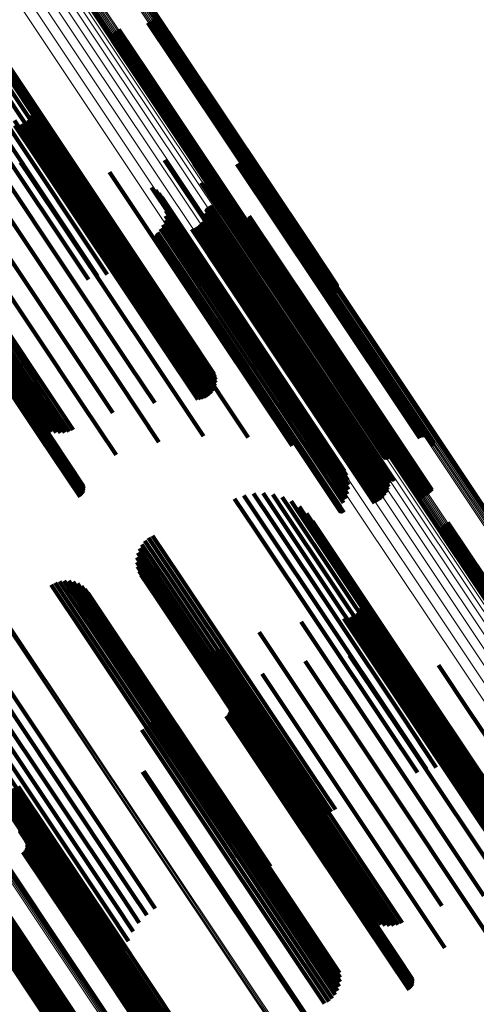
# Model space of a CAD drawing. Units: metres. Extents: x 0.079 to 0.484, y 0.181 to 0.744.
# Drawn here: x 0.257 to 0.285, y 0.497 to 0.557 of the extents above; entities that cross this region are included whole.
import ezdxf

# ---------------------------------------------------------------- set-up
doc = ezdxf.new("R2010")
doc.units = ezdxf.units.M
doc.linetypes.add('AUSGEZOGEN', pattern=[0])
doc.linetypes.add('VERDECKT2_S2', pattern=[0.036, 0.02, -0.016])
doc.layers.add('Standard', color=7, linetype='AUSGEZOGEN', lineweight=13)

msp = doc.modelspace()

# ---------------------------------------------------------------- linework, layer by layer
at = {"layer": 'Standard', "color": 253, "linetype": 'VERDECKT2_S2', "lineweight": 140, "transparency": 33554687}
for p, q in [((0.252753, 0.558351), (0.257471, 0.551289)), ((0.253323, 0.558187), (0.25786, 0.551398)), ((0.253862, 0.557937), (0.258194, 0.551454)), ((0.254355, 0.557605), (0.258466, 0.551454)), ((0.254791, 0.557202), (0.258669, 0.551398)), ((0.265447, 0.557235), (0.266953, 0.554983)), ((0.265498, 0.557307), (0.267016, 0.555035)), ((0.265536, 0.557385), (0.267072, 0.555087)), ((0.265555, 0.557728), (0.267201, 0.555265)), ((0.265562, 0.557469), (0.267119, 0.555138)), ((0.265571, 0.557643), (0.267185, 0.555227)), ((0.265573, 0.557555), (0.267157, 0.555185)), ((0.255158, 0.556735), (0.258798, 0.551288)), ((0.263312, 0.556612), (0.265086, 0.553957)), ((0.263395, 0.556639), (0.26516, 0.553998)), ((0.265155, 0.557055), (0.266665, 0.554795)), ((0.265238, 0.557082), (0.266738, 0.554836)), ((0.265316, 0.557121), (0.266812, 0.554882)), ((0.265386, 0.557173), (0.266884, 0.554931)), ((0.262977, 0.556139), (0.264667, 0.553609)), ((0.262979, 0.556051), (0.26464, 0.553566)), ((0.262988, 0.556225), (0.264705, 0.553656)), ((0.263014, 0.556309), (0.264753, 0.553706)), ((0.263052, 0.556387), (0.264809, 0.553758)), ((0.263103, 0.556458), (0.264872, 0.55381)), ((0.263164, 0.556521), (0.264941, 0.553862)), ((0.263234, 0.556573), (0.265013, 0.553911)), ((0.262995, 0.555966), (0.264624, 0.553528)), ((0.266665, 0.554795), (0.274486, 0.54309)), ((0.266738, 0.554836), (0.274559, 0.543132)), ((0.266812, 0.554882), (0.274632, 0.543178)), ((0.266884, 0.554931), (0.274704, 0.543228)), ((0.266953, 0.554983), (0.274773, 0.543279)), ((0.267016, 0.555035), (0.274837, 0.54333)), ((0.267072, 0.555087), (0.274894, 0.54338)), ((0.267119, 0.555138), (0.274943, 0.543428)), ((0.267157, 0.555185), (0.274983, 0.543473)), ((0.267185, 0.555227), (0.275012, 0.543513)), ((0.267201, 0.555265), (0.275031, 0.543547)), ((0.264667, 0.553609), (0.2725, 0.541886)), ((0.264705, 0.553656), (0.27254, 0.541931)), ((0.264753, 0.553706), (0.272589, 0.541979)), ((0.264809, 0.553758), (0.272646, 0.542029)), ((0.264872, 0.55381), (0.27271, 0.54208)), ((0.264941, 0.553862), (0.272779, 0.542131)), ((0.265013, 0.553911), (0.272851, 0.54218)), ((0.265086, 0.553957), (0.272924, 0.542227)), ((0.26516, 0.553998), (0.272997, 0.542269)), ((0.264624, 0.553528), (0.272452, 0.541812)), ((0.26464, 0.553566), (0.272471, 0.541846)), ((0.258073, 0.552346), (0.259591, 0.550074)), ((0.258133, 0.552175), (0.25958, 0.550009)), ((0.258164, 0.551997), (0.259545, 0.549931)), ((0.258166, 0.551815), (0.259485, 0.549841)), ((0.257471, 0.551289), (0.263864, 0.541722)), ((0.25786, 0.551398), (0.264435, 0.541558)), ((0.257993, 0.551306), (0.25918, 0.549529)), ((0.258078, 0.551465), (0.2593, 0.549637)), ((0.258137, 0.551637), (0.259403, 0.549742)), ((0.258194, 0.551454), (0.264974, 0.541307)), ((0.258466, 0.551454), (0.265467, 0.540976)), ((0.258669, 0.551398), (0.265902, 0.540572)), ((0.258798, 0.551288), (0.26627, 0.540105)), ((0.25608, 0.550668), (0.262097, 0.541663)), ((0.256571, 0.550919), (0.262681, 0.541775)), ((0.257038, 0.551128), (0.263274, 0.541794)), ((0.257074, 0.550811), (0.258302, 0.548974)), ((0.257255, 0.550825), (0.258447, 0.549042)), ((0.257431, 0.550869), (0.258598, 0.549122)), ((0.257597, 0.550941), (0.258751, 0.549214)), ((0.257748, 0.55104), (0.258902, 0.549314)), ((0.257882, 0.551163), (0.259046, 0.54942)), ((0.255579, 0.550381), (0.261538, 0.541462)), ((0.25958, 0.550009), (0.267397, 0.53831)), ((0.259591, 0.550074), (0.267412, 0.538369)), ((0.259046, 0.54942), (0.266845, 0.537748)), ((0.25918, 0.549529), (0.26698, 0.537855)), ((0.2593, 0.549637), (0.267103, 0.53796)), ((0.259403, 0.549742), (0.267208, 0.538061)), ((0.259485, 0.549841), (0.267294, 0.538154)), ((0.259545, 0.549931), (0.267357, 0.538238)), ((0.258302, 0.548974), (0.266104, 0.537297)), ((0.258447, 0.549042), (0.266247, 0.537368)), ((0.258598, 0.549122), (0.266396, 0.537451)), ((0.258751, 0.549214), (0.266549, 0.537544)), ((0.258902, 0.549314), (0.2667, 0.537644)), ((0.257418, 0.54858), (0.257821, 0.547976)), ((0.260142, 0.5485), (0.267618, 0.537311)), ((0.266164, 0.548721), (0.272285, 0.539561)), ((0.267941, 0.54851), (0.273563, 0.540096)), ((0.270568, 0.548471), (0.275551, 0.541014)), ((0.270649, 0.548515), (0.275628, 0.541063)), ((0.270736, 0.548546), (0.275705, 0.541108)), ((0.270826, 0.548561), (0.27578, 0.541148)), ((0.270918, 0.548561), (0.27585, 0.54118)), ((0.271009, 0.548545), (0.275913, 0.541205)), ((0.271095, 0.548514), (0.275968, 0.541222)), ((0.271176, 0.548469), (0.276013, 0.541229)), ((0.271247, 0.548412), (0.276047, 0.541228)), ((0.271308, 0.548343), (0.276069, 0.541217)), ((0.271356, 0.548264), (0.276078, 0.541198)), ((0.256207, 0.548), (0.264043, 0.536273)), ((0.257821, 0.547976), (0.265571, 0.536378)), ((0.262819, 0.54799), (0.269476, 0.538027)), ((0.271391, 0.548179), (0.276074, 0.541171)), ((0.27141, 0.548089), (0.276056, 0.541136)), ((0.271414, 0.547997), (0.276027, 0.541094)), ((0.265381, 0.547063), (0.271098, 0.538508)), ((0.2684, 0.54734), (0.273496, 0.539713)), ((0.268415, 0.547308), (0.273496, 0.539704)), ((0.268461, 0.547254), (0.273512, 0.539695)), ((0.268489, 0.547233), (0.273526, 0.539695)), ((0.268521, 0.547218), (0.273544, 0.539699)), ((0.268554, 0.547207), (0.273566, 0.539706)), ((0.268589, 0.547202), (0.273591, 0.539716)), ((0.268625, 0.547203), (0.273618, 0.539729)), ((0.268659, 0.547209), (0.273647, 0.539745)), ((0.268693, 0.547221), (0.273677, 0.539762)), ((0.268723, 0.547238), (0.273706, 0.539781)), ((0.254022, 0.546838), (0.261882, 0.535076)), ((0.255606, 0.546896), (0.263387, 0.535251)), ((0.265618, 0.546896), (0.271218, 0.538514)), ((0.265823, 0.546692), (0.271302, 0.538492)), ((0.265992, 0.546457), (0.271347, 0.538443)), ((0.266121, 0.546197), (0.271352, 0.538368)), ((0.266205, 0.54592), (0.271317, 0.538268)), ((0.26875, 0.545838), (0.273227, 0.539137)), ((0.268775, 0.545864), (0.273256, 0.539158)), ((0.268804, 0.545885), (0.273285, 0.539178)), ((0.268836, 0.545901), (0.273316, 0.539197)), ((0.268871, 0.545912), (0.273346, 0.539215)), ((0.268906, 0.545917), (0.273375, 0.53923)), ((0.268942, 0.545916), (0.273402, 0.539242)), ((0.268978, 0.545909), (0.273426, 0.539251)), ((0.269011, 0.545896), (0.273447, 0.539257)), ((0.269042, 0.545878), (0.273464, 0.53926)), ((0.251361, 0.545268), (0.259237, 0.533481)), ((0.251582, 0.545386), (0.259455, 0.533603)), ((0.251806, 0.545519), (0.259679, 0.533738)), ((0.253319, 0.545635), (0.26112, 0.533958)), ((0.266232, 0.545343), (0.271132, 0.538008)), ((0.266242, 0.545632), (0.271243, 0.538147)), ((0.268629, 0.54532), (0.272951, 0.538853)), ((0.26868, 0.54551), (0.273057, 0.538959)), ((0.2687, 0.545706), (0.273142, 0.539057)), ((0.268704, 0.545741), (0.273158, 0.539076)), ((0.268714, 0.545776), (0.273178, 0.539095)), ((0.268729, 0.545808), (0.273201, 0.539116)), ((0.271299, 0.545227), (0.274952, 0.53976)), ((0.27131, 0.545316), (0.274992, 0.539806)), ((0.250403, 0.545031), (0.25831, 0.533197)), ((0.250496, 0.545008), (0.258396, 0.533184)), ((0.25062, 0.545011), (0.258514, 0.533196)), ((0.250773, 0.545039), (0.258662, 0.533233)), ((0.250951, 0.545092), (0.258834, 0.533294)), ((0.251149, 0.545169), (0.259028, 0.533378)), ((0.26607, 0.544788), (0.270812, 0.537692)), ((0.266174, 0.545059), (0.270987, 0.537855)), ((0.268165, 0.544701), (0.272377, 0.538398)), ((0.268316, 0.544827), (0.272536, 0.53851)), ((0.268445, 0.544974), (0.272688, 0.538625)), ((0.268551, 0.54514), (0.272827, 0.53874)), ((0.270455, 0.544891), (0.274189, 0.539303)), ((0.270532, 0.544846), (0.274232, 0.539309)), ((0.270616, 0.544814), (0.274284, 0.539324)), ((0.270703, 0.544797), (0.274345, 0.539347)), ((0.270793, 0.544794), (0.274412, 0.539378)), ((0.270882, 0.544805), (0.274484, 0.539415)), ((0.270967, 0.544832), (0.274558, 0.539458)), ((0.271048, 0.544871), (0.274633, 0.539505)), ((0.27112, 0.544924), (0.274707, 0.539555)), ((0.271183, 0.544988), (0.274778, 0.539607)), ((0.271235, 0.545061), (0.274844, 0.53966)), ((0.271274, 0.545141), (0.274902, 0.539711)), ((0.251017, 0.544224), (0.258829, 0.532533)), ((0.265675, 0.544153), (0.270284, 0.537255)), ((0.265676, 0.544189), (0.270298, 0.537272)), ((0.26568, 0.544117), (0.270275, 0.53724)), ((0.265683, 0.544224), (0.270316, 0.537291)), ((0.26569, 0.544083), (0.270271, 0.537228)), ((0.265696, 0.544258), (0.270338, 0.537311)), ((0.265706, 0.544051), (0.270272, 0.537218)), ((0.265714, 0.544289), (0.270363, 0.537332)), ((0.265737, 0.544316), (0.27039, 0.537353)), ((0.265923, 0.544539), (0.270611, 0.537523)), ((0.267815, 0.544524), (0.272047, 0.538191)), ((0.267997, 0.544599), (0.272212, 0.538291)), ((0.250763, 0.543625), (0.258541, 0.531984)), ((0.25084, 0.543679), (0.258619, 0.532038)), ((0.250912, 0.543736), (0.258692, 0.532093)), ((0.250978, 0.543793), (0.258758, 0.532149)), ((0.251034, 0.543848), (0.258816, 0.532202)), ((0.25108, 0.543901), (0.258863, 0.532252)), ((0.251113, 0.543949), (0.258898, 0.532297)), ((0.251133, 0.543991), (0.258921, 0.532336)), ((0.25114, 0.544025), (0.25893, 0.532367)), ((0.265727, 0.544022), (0.270277, 0.537212)), ((0.265753, 0.543996), (0.270288, 0.53721)), ((0.265782, 0.543976), (0.270303, 0.53721)), ((0.265815, 0.54396), (0.270322, 0.537215)), ((0.265849, 0.54395), (0.270345, 0.537222)), ((0.265885, 0.543946), (0.27037, 0.537233)), ((0.265921, 0.543948), (0.270398, 0.537247)), ((0.265956, 0.543955), (0.270428, 0.537263)), ((0.274983, 0.543473), (0.276685, 0.540926)), ((0.275012, 0.543513), (0.276682, 0.541013)), ((0.275031, 0.543547), (0.276666, 0.541099)), ((0.274486, 0.54309), (0.276266, 0.540425)), ((0.274559, 0.543132), (0.27635, 0.540452)), ((0.274632, 0.543178), (0.276427, 0.540492)), ((0.274704, 0.543228), (0.276498, 0.540544)), ((0.274773, 0.543279), (0.276559, 0.540606)), ((0.274837, 0.54333), (0.276609, 0.540677)), ((0.274894, 0.54338), (0.276648, 0.540756)), ((0.274943, 0.543428), (0.276673, 0.540839)), ((0.272997, 0.542269), (0.274507, 0.54001)), ((0.272452, 0.541812), (0.274107, 0.539336)), ((0.272471, 0.541846), (0.274091, 0.539422)), ((0.2725, 0.541886), (0.274088, 0.539509)), ((0.27254, 0.541931), (0.2741, 0.539596)), ((0.272589, 0.541979), (0.274125, 0.539679)), ((0.272646, 0.542029), (0.274164, 0.539758)), ((0.27271, 0.54208), (0.274214, 0.539829)), ((0.272779, 0.542131), (0.274275, 0.539891)), ((0.272851, 0.54218), (0.274346, 0.539943)), ((0.272924, 0.542227), (0.274423, 0.539983)), ((0.275628, 0.541063), (0.28176, 0.531886)), ((0.275705, 0.541108), (0.281847, 0.531916)), ((0.27578, 0.541148), (0.281938, 0.531932)), ((0.27585, 0.54118), (0.28203, 0.531931)), ((0.275913, 0.541205), (0.28212, 0.531916)), ((0.275968, 0.541222), (0.282207, 0.531885)), ((0.276013, 0.541229), (0.282287, 0.53184)), ((0.276027, 0.541094), (0.282526, 0.531368)), ((0.276047, 0.541228), (0.282359, 0.531782)), ((0.276056, 0.541136), (0.282522, 0.53146)), ((0.276069, 0.541217), (0.282419, 0.531713)), ((0.276074, 0.541171), (0.282502, 0.53155)), ((0.276078, 0.541198), (0.282468, 0.531635)), ((0.275551, 0.541014), (0.28168, 0.531842)), ((0.273563, 0.540096), (0.279052, 0.531881)), ((0.272285, 0.539561), (0.277275, 0.532091)), ((0.273426, 0.539251), (0.280089, 0.529279)), ((0.273447, 0.539257), (0.280123, 0.529267)), ((0.273464, 0.53926), (0.280154, 0.529248)), ((0.273496, 0.539713), (0.279511, 0.530711)), ((0.273496, 0.539704), (0.279527, 0.530679)), ((0.273512, 0.539695), (0.279572, 0.530625)), ((0.273526, 0.539695), (0.279601, 0.530604)), ((0.273544, 0.539699), (0.279632, 0.530588)), ((0.273566, 0.539706), (0.279666, 0.530578)), ((0.273591, 0.539716), (0.279701, 0.530573)), ((0.273618, 0.539729), (0.279736, 0.530573)), ((0.273647, 0.539745), (0.279771, 0.53058)), ((0.273677, 0.539762), (0.279804, 0.530592)), ((0.273706, 0.539781), (0.279835, 0.530609)), ((0.274189, 0.539303), (0.281566, 0.528262)), ((0.274232, 0.539309), (0.281643, 0.528217)), ((0.274284, 0.539324), (0.281727, 0.528185)), ((0.274345, 0.539347), (0.281804, 0.528184)), ((0.274412, 0.539378), (0.281869, 0.528216)), ((0.274484, 0.539415), (0.28194, 0.528255)), ((0.274558, 0.539458), (0.282014, 0.528299)), ((0.274633, 0.539505), (0.282089, 0.528346)), ((0.274707, 0.539555), (0.282163, 0.528397)), ((0.274778, 0.539607), (0.282234, 0.528448)), ((0.274844, 0.53966), (0.282301, 0.528499)), ((0.274902, 0.539711), (0.28236, 0.528549)), ((0.274952, 0.53976), (0.282411, 0.528598)), ((0.274992, 0.539806), (0.282421, 0.528687)), ((0.272827, 0.53874), (0.279662, 0.528511)), ((0.272951, 0.538853), (0.279741, 0.528691)), ((0.273057, 0.538959), (0.279791, 0.528881)), ((0.273142, 0.539057), (0.279812, 0.529076)), ((0.273158, 0.539076), (0.279816, 0.529112)), ((0.273178, 0.539095), (0.279825, 0.529146)), ((0.273201, 0.539116), (0.279841, 0.529179)), ((0.273227, 0.539137), (0.279861, 0.529209)), ((0.273256, 0.539158), (0.279886, 0.529234)), ((0.273285, 0.539178), (0.279915, 0.529256)), ((0.273316, 0.539197), (0.279948, 0.529272)), ((0.273346, 0.539215), (0.279982, 0.529283)), ((0.273375, 0.53923), (0.280018, 0.529287)), ((0.273402, 0.539242), (0.280054, 0.529286)), ((0.267208, 0.538061), (0.269248, 0.535007)), ((0.267294, 0.538154), (0.269277, 0.535186)), ((0.267357, 0.538238), (0.269276, 0.535367)), ((0.267397, 0.53831), (0.269245, 0.535545)), ((0.267412, 0.538369), (0.269185, 0.535716)), ((0.271098, 0.538508), (0.276493, 0.530434)), ((0.271218, 0.538514), (0.276729, 0.530266)), ((0.271243, 0.538147), (0.277353, 0.529003)), ((0.271302, 0.538492), (0.276935, 0.530062)), ((0.271317, 0.538268), (0.277316, 0.52929)), ((0.271347, 0.538443), (0.277104, 0.529827)), ((0.271352, 0.538368), (0.277232, 0.529568)), ((0.272047, 0.538191), (0.278927, 0.527895)), ((0.272212, 0.538291), (0.279109, 0.52797)), ((0.272377, 0.538398), (0.279277, 0.528071)), ((0.272536, 0.53851), (0.279427, 0.528197)), ((0.272688, 0.538625), (0.279557, 0.528345)), ((0.266549, 0.537544), (0.268708, 0.534312)), ((0.2667, 0.537644), (0.26886, 0.534411)), ((0.266845, 0.537748), (0.268993, 0.534533)), ((0.26698, 0.537855), (0.269104, 0.534676)), ((0.267103, 0.53796), (0.26919, 0.534836)), ((0.269476, 0.538027), (0.27393, 0.531361)), ((0.270611, 0.537523), (0.277035, 0.527909)), ((0.270812, 0.537692), (0.277181, 0.528159)), ((0.270987, 0.537855), (0.277285, 0.52843)), ((0.271132, 0.538008), (0.277343, 0.528713)), ((0.266104, 0.537297), (0.268186, 0.534182)), ((0.266247, 0.537368), (0.268366, 0.534196)), ((0.266396, 0.537451), (0.268542, 0.53424)), ((0.267618, 0.537311), (0.271253, 0.53187)), ((0.270271, 0.537228), (0.276802, 0.527454)), ((0.270272, 0.537218), (0.276818, 0.527421)), ((0.270275, 0.53724), (0.276791, 0.527488)), ((0.270277, 0.537212), (0.276839, 0.527392)), ((0.270284, 0.537255), (0.276786, 0.527524)), ((0.270288, 0.53721), (0.276864, 0.527367)), ((0.270298, 0.537272), (0.276788, 0.52756)), ((0.270303, 0.53721), (0.276894, 0.527346)), ((0.270316, 0.537291), (0.276795, 0.527595)), ((0.270322, 0.537215), (0.276926, 0.527331)), ((0.270338, 0.537311), (0.276808, 0.527628)), ((0.270345, 0.537222), (0.276961, 0.527321)), ((0.270363, 0.537332), (0.276826, 0.527659)), ((0.27037, 0.537233), (0.276996, 0.527317)), ((0.27039, 0.537353), (0.276849, 0.527687)), ((0.270398, 0.537247), (0.277032, 0.527318)), ((0.270428, 0.537263), (0.277068, 0.527326)), ((0.264043, 0.536273), (0.265572, 0.533983)), ((0.265571, 0.536378), (0.268529, 0.53195)), ((0.261882, 0.535076), (0.263026, 0.533363)), ((0.263387, 0.535251), (0.265827, 0.531599)), ((0.26112, 0.533958), (0.263215, 0.530824)), ((0.258834, 0.533294), (0.259582, 0.532175)), ((0.259028, 0.533378), (0.259847, 0.532152)), ((0.259237, 0.533481), (0.260111, 0.532172)), ((0.259455, 0.533603), (0.260369, 0.532235)), ((0.259679, 0.533738), (0.260614, 0.532339)), ((0.25831, 0.533197), (0.258663, 0.532669)), ((0.258396, 0.533184), (0.258859, 0.532491)), ((0.258514, 0.533196), (0.259082, 0.532347)), ((0.258662, 0.533233), (0.259325, 0.53224)), ((0.258692, 0.532093), (0.261163, 0.528394)), ((0.258758, 0.532149), (0.261213, 0.528475)), ((0.258816, 0.532202), (0.261247, 0.528563)), ((0.258829, 0.532533), (0.260758, 0.529646)), ((0.258863, 0.532252), (0.261266, 0.528656)), ((0.258898, 0.532297), (0.261268, 0.528751)), ((0.258921, 0.532336), (0.261253, 0.528845)), ((0.25893, 0.532367), (0.261223, 0.528935)), ((0.258541, 0.531984), (0.261027, 0.528263)), ((0.258619, 0.532038), (0.261101, 0.528323)), ((0.272163, 0.528491), (0.273094, 0.527098)), ((0.282301, 0.528499), (0.282301, 0.528499)), ((0.28236, 0.528549), (0.28236, 0.528549)), ((0.270427, 0.528159), (0.271671, 0.526298)), ((0.270986, 0.52836), (0.272164, 0.526596)), ((0.27157, 0.528471), (0.272643, 0.526865)), ((0.272753, 0.528418), (0.273507, 0.527289)), ((0.273324, 0.528254), (0.273872, 0.527434)), ((0.273863, 0.528004), (0.27418, 0.527529)), ((0.281804, 0.528184), (0.281804, 0.528184)), ((0.281869, 0.528216), (0.281869, 0.528216)), ((0.28194, 0.528255), (0.28194, 0.528255)), ((0.282014, 0.528299), (0.282014, 0.528299)), ((0.282089, 0.528346), (0.282089, 0.528346)), ((0.282163, 0.528397), (0.282163, 0.528397)), ((0.282234, 0.528448), (0.282234, 0.528448)), ((0.273872, 0.527434), (0.281822, 0.515537)), ((0.27418, 0.527529), (0.282117, 0.515651)), ((0.274356, 0.527673), (0.274424, 0.527571)), ((0.274424, 0.527571), (0.282346, 0.515714)), ((0.272643, 0.526865), (0.280622, 0.514924)), ((0.273094, 0.527098), (0.281065, 0.515169)), ((0.273507, 0.527289), (0.281468, 0.515375)), ((0.274792, 0.527269), (0.282504, 0.515726)), ((0.275159, 0.526802), (0.282587, 0.515685)), ((0.283396, 0.526706), (0.288588, 0.518935)), ((0.271671, 0.526298), (0.279659, 0.514342)), ((0.272164, 0.526596), (0.28015, 0.514646)), ((0.282977, 0.526206), (0.288082, 0.518566)), ((0.28298, 0.526119), (0.288049, 0.518532)), ((0.282989, 0.526292), (0.288125, 0.518606)), ((0.283014, 0.526376), (0.288177, 0.51865)), ((0.283053, 0.526454), (0.288236, 0.518697)), ((0.283103, 0.526526), (0.288302, 0.518745)), ((0.283164, 0.526588), (0.288372, 0.518795)), ((0.283235, 0.52664), (0.288444, 0.518844)), ((0.283313, 0.526679), (0.288517, 0.518891)), ((0.264973, 0.525595), (0.266625, 0.523123)), ((0.265192, 0.525774), (0.266856, 0.523283)), ((0.26544, 0.525912), (0.267093, 0.523437)), ((0.282996, 0.526033), (0.288026, 0.518504)), ((0.264642, 0.525138), (0.266205, 0.522799)), ((0.264788, 0.525381), (0.266405, 0.52296)), ((0.264481, 0.524312), (0.265773, 0.52238)), ((0.264487, 0.524595), (0.265883, 0.522505)), ((0.264541, 0.524873), (0.266029, 0.522646)), ((0.264525, 0.524033), (0.265699, 0.522275)), ((0.264616, 0.523765), (0.265667, 0.522193)), ((0.259787, 0.523136), (0.261819, 0.520095)), ((0.260064, 0.523174), (0.262041, 0.520216)), ((0.260344, 0.523163), (0.262246, 0.520317)), ((0.260618, 0.523105), (0.262429, 0.520396)), ((0.264753, 0.523516), (0.265675, 0.522137)), ((0.266625, 0.523123), (0.274637, 0.511132)), ((0.266856, 0.523283), (0.274869, 0.511292)), ((0.267093, 0.523437), (0.275105, 0.511446)), ((0.259271, 0.522922), (0.261353, 0.519807)), ((0.25952, 0.523051), (0.261587, 0.519957)), ((0.260879, 0.523001), (0.262584, 0.520449)), ((0.261117, 0.522854), (0.262707, 0.520475)), ((0.261327, 0.522669), (0.262794, 0.520474)), ((0.266029, 0.522646), (0.274032, 0.510669)), ((0.266205, 0.522799), (0.274212, 0.510816)), ((0.266405, 0.52296), (0.274415, 0.510972)), ((0.261502, 0.52245), (0.262842, 0.520445)), ((0.265667, 0.522193), (0.273644, 0.510253)), ((0.265675, 0.522137), (0.273645, 0.510208)), ((0.265699, 0.522275), (0.273684, 0.510325)), ((0.265773, 0.52238), (0.273764, 0.51042)), ((0.265883, 0.522505), (0.273881, 0.510536)), ((0.278074, 0.522413), (0.282972, 0.515082)), ((0.278134, 0.522242), (0.282948, 0.515037)), ((0.278165, 0.522064), (0.282899, 0.514978)), ((0.277993, 0.521373), (0.282498, 0.514631)), ((0.278079, 0.521532), (0.282624, 0.51473)), ((0.278137, 0.521704), (0.282735, 0.514822)), ((0.278166, 0.521883), (0.282828, 0.514905)), ((0.277075, 0.520878), (0.281627, 0.514066)), ((0.277255, 0.520892), (0.281765, 0.514143)), ((0.277431, 0.520936), (0.281911, 0.514231)), ((0.277597, 0.521008), (0.282062, 0.514327)), ((0.277749, 0.521107), (0.282213, 0.514427)), ((0.277882, 0.52123), (0.282359, 0.514529)), ((0.262041, 0.520216), (0.270071, 0.508198)), ((0.262246, 0.520317), (0.270272, 0.508306)), ((0.262429, 0.520396), (0.27045, 0.508392)), ((0.262584, 0.520449), (0.270599, 0.508454)), ((0.262707, 0.520475), (0.270715, 0.50849)), ((0.262794, 0.520474), (0.270795, 0.508499)), ((0.262842, 0.520445), (0.270836, 0.508481)), ((0.274462, 0.52068), (0.279631, 0.512942)), ((0.261353, 0.519807), (0.269389, 0.50778)), ((0.261587, 0.519957), (0.269623, 0.507931)), ((0.261819, 0.520095), (0.269852, 0.508072)), ((0.271915, 0.52006), (0.277517, 0.511676)), ((0.267552, 0.519366), (0.274041, 0.509655)), ((0.267748, 0.519187), (0.274113, 0.509661)), ((0.267971, 0.519043), (0.274219, 0.509692)), ((0.268214, 0.518937), (0.274355, 0.509747)), ((0.269258, 0.518931), (0.275118, 0.510161)), ((0.269503, 0.519035), (0.275339, 0.510301)), ((0.268471, 0.518871), (0.274517, 0.509823)), ((0.268736, 0.518848), (0.274702, 0.509919)), ((0.269001, 0.518869), (0.274904, 0.510033)), ((0.277419, 0.518647), (0.280988, 0.513305)), ((0.280142, 0.518567), (0.282953, 0.51436)), ((0.274716, 0.518295), (0.278866, 0.512084)), ((0.282819, 0.518057), (0.284713, 0.515224)), ((0.272104, 0.51752), (0.276641, 0.510729)), ((0.256638, 0.516687), (0.264678, 0.504655)), ((0.255587, 0.515947), (0.263623, 0.503921)), ((0.256102, 0.516321), (0.264141, 0.50429)), ((0.265692, 0.516004), (0.271335, 0.507559)), ((0.269647, 0.516342), (0.274369, 0.509274)), ((0.255108, 0.515575), (0.263137, 0.503558)), ((0.265732, 0.515443), (0.27114, 0.507349)), ((0.265736, 0.515726), (0.271256, 0.507465)), ((0.270112, 0.515631), (0.274427, 0.509174)), ((0.270142, 0.515542), (0.274413, 0.50915)), ((0.270155, 0.515353), (0.274347, 0.509079)), ((0.270157, 0.515448), (0.274386, 0.509118)), ((0.281468, 0.515375), (0.283864, 0.511789)), ((0.281822, 0.515537), (0.284435, 0.511625)), ((0.282117, 0.515651), (0.284974, 0.511374)), ((0.282346, 0.515714), (0.285467, 0.511043)), ((0.282504, 0.515726), (0.285903, 0.510639)), ((0.282587, 0.515685), (0.28627, 0.510173)), ((0.254302, 0.514873), (0.262312, 0.502885)), ((0.254676, 0.515214), (0.262696, 0.50321)), ((0.265578, 0.514903), (0.270812, 0.50707)), ((0.265679, 0.515166), (0.27099, 0.507217)), ((0.269916, 0.51496), (0.274015, 0.508825)), ((0.26999, 0.515019), (0.274093, 0.508879)), ((0.270052, 0.51509), (0.274167, 0.508932)), ((0.270102, 0.515172), (0.274236, 0.508985)), ((0.270136, 0.51526), (0.274296, 0.509034)), ((0.280622, 0.514924), (0.282681, 0.511842)), ((0.281065, 0.515169), (0.283275, 0.511862)), ((0.282735, 0.514822), (0.289249, 0.505074)), ((0.282828, 0.514905), (0.289277, 0.505253)), ((0.282899, 0.514978), (0.289276, 0.505434)), ((0.282948, 0.515037), (0.289245, 0.505613)), ((0.282972, 0.515082), (0.289185, 0.505783)), ((0.284713, 0.515224), (0.292238, 0.50396)), ((0.253765, 0.514286), (0.261748, 0.502338)), ((0.253995, 0.514561), (0.261993, 0.502592)), ((0.265033, 0.514266), (0.270157, 0.506597)), ((0.265251, 0.514446), (0.270389, 0.506756)), ((0.265434, 0.51466), (0.270609, 0.506915)), ((0.279659, 0.514342), (0.281539, 0.511529)), ((0.28015, 0.514646), (0.282098, 0.51173)), ((0.281765, 0.514143), (0.288367, 0.504263)), ((0.281911, 0.514231), (0.288543, 0.504307)), ((0.282062, 0.514327), (0.288709, 0.504379)), ((0.282213, 0.514427), (0.28886, 0.504478)), ((0.282359, 0.514529), (0.288994, 0.5046)), ((0.282498, 0.514631), (0.289105, 0.504743)), ((0.282624, 0.51473), (0.28919, 0.504903)), ((0.282953, 0.51436), (0.290528, 0.503024)), ((0.253551, 0.513874), (0.261503, 0.501973)), ((0.253573, 0.513747), (0.261508, 0.501871)), ((0.253615, 0.514055), (0.261583, 0.50213)), ((0.264787, 0.514127), (0.269922, 0.506443)), ((0.281627, 0.514066), (0.288186, 0.504249)), ((0.279631, 0.512942), (0.285573, 0.50405)), ((0.280988, 0.513305), (0.28853, 0.502017)), ((0.249642, 0.512596), (0.257397, 0.50099)), ((0.249719, 0.512641), (0.257488, 0.501014)), ((0.249798, 0.51269), (0.257574, 0.501053)), ((0.249876, 0.512743), (0.257652, 0.501106)), ((0.249952, 0.512797), (0.25772, 0.501171)), ((0.278866, 0.512084), (0.285828, 0.501666)), ((0.249557, 0.511149), (0.257502, 0.499258)), ((0.249755, 0.511277), (0.2577, 0.499387)), ((0.249952, 0.511395), (0.257895, 0.499508)), ((0.250141, 0.5115), (0.258081, 0.499616)), ((0.250472, 0.511655), (0.258405, 0.499783)), ((0.250605, 0.511701), (0.258533, 0.499836)), ((0.25071, 0.511724), (0.258632, 0.499868)), ((0.250825, 0.511662), (0.2587, 0.499876)), ((0.250974, 0.511477), (0.258735, 0.499861)), ((0.264823, 0.511565), (0.268925, 0.505426)), ((0.2649, 0.511608), (0.268999, 0.505474)), ((0.274869, 0.511292), (0.276304, 0.509144)), ((0.275105, 0.511446), (0.276551, 0.509282)), ((0.277517, 0.511676), (0.283026, 0.50343)), ((0.255391, 0.511062), (0.261809, 0.501458)), ((0.255579, 0.510889), (0.261877, 0.501463)), ((0.255791, 0.510747), (0.261976, 0.50149)), ((0.256023, 0.510639), (0.262104, 0.50154)), ((0.256269, 0.51057), (0.262256, 0.50161)), ((0.25703, 0.510598), (0.262825, 0.501925)), ((0.25727, 0.510686), (0.263036, 0.502056)), ((0.274032, 0.510669), (0.275652, 0.508244)), ((0.274212, 0.510816), (0.275753, 0.508508)), ((0.274415, 0.510972), (0.275899, 0.508751)), ((0.274637, 0.511132), (0.276084, 0.508965)), ((0.276641, 0.510729), (0.283215, 0.500891)), ((0.256523, 0.510539), (0.26243, 0.501699)), ((0.256779, 0.510549), (0.262621, 0.501805)), ((0.273644, 0.510253), (0.275728, 0.507135)), ((0.273645, 0.510208), (0.275864, 0.506887)), ((0.273684, 0.510325), (0.275636, 0.507403)), ((0.273764, 0.51042), (0.275593, 0.507683)), ((0.273881, 0.510536), (0.275598, 0.507966)), ((0.274904, 0.510033), (0.280112, 0.502239)), ((0.275118, 0.510161), (0.28037, 0.502302)), ((0.275339, 0.510301), (0.280614, 0.502406)), ((0.274041, 0.509655), (0.278663, 0.502737)), ((0.274113, 0.509661), (0.27886, 0.502558)), ((0.274219, 0.509692), (0.279082, 0.502414)), ((0.274355, 0.509747), (0.279326, 0.502307)), ((0.274517, 0.509823), (0.279583, 0.502242)), ((0.274702, 0.509919), (0.279847, 0.502219)), ((0.274015, 0.508825), (0.281027, 0.49833)), ((0.274093, 0.508879), (0.281101, 0.49839)), ((0.274167, 0.508932), (0.281164, 0.498461)), ((0.274236, 0.508985), (0.281213, 0.498542)), ((0.274296, 0.509034), (0.281247, 0.498631)), ((0.274347, 0.509079), (0.281266, 0.498724)), ((0.274369, 0.509274), (0.280758, 0.499713)), ((0.274386, 0.509118), (0.281268, 0.498818)), ((0.274413, 0.50915), (0.281254, 0.498912)), ((0.274427, 0.509174), (0.281223, 0.499002)), ((0.257436, 0.508184), (0.262159, 0.501116)), ((0.257465, 0.508208), (0.26219, 0.501137)), ((0.257498, 0.508227), (0.262221, 0.501158)), ((0.270071, 0.508198), (0.271176, 0.506544)), ((0.270272, 0.508306), (0.271456, 0.506534)), ((0.27045, 0.508392), (0.27173, 0.506476)), ((0.270599, 0.508454), (0.27199, 0.506372)), ((0.270715, 0.50849), (0.272228, 0.506225)), ((0.270795, 0.508499), (0.272438, 0.506039)), ((0.270836, 0.508481), (0.272613, 0.505821)), ((0.257371, 0.508014), (0.262043, 0.501021)), ((0.257372, 0.508051), (0.262059, 0.501036)), ((0.257377, 0.507977), (0.262033, 0.501008)), ((0.257389, 0.507941), (0.262027, 0.500999)), ((0.257407, 0.507908), (0.262027, 0.500993)), ((0.257411, 0.508156), (0.26213, 0.501094)), ((0.269389, 0.50778), (0.270383, 0.506293)), ((0.269623, 0.507931), (0.270631, 0.506422)), ((0.269852, 0.508072), (0.270898, 0.506507)), ((0.253406, 0.506966), (0.258718, 0.499016)), ((0.253451, 0.507198), (0.258844, 0.499128)), ((0.257754, 0.507374), (0.262069, 0.500916)), ((0.257778, 0.507003), (0.261938, 0.500777)), ((0.257784, 0.507284), (0.262055, 0.500892)), ((0.257797, 0.507096), (0.261989, 0.500822)), ((0.257799, 0.50719), (0.262028, 0.500861)), ((0.270812, 0.50707), (0.27669, 0.498273)), ((0.27099, 0.507217), (0.27679, 0.498537)), ((0.27114, 0.507349), (0.276843, 0.498814)), ((0.271256, 0.507465), (0.276848, 0.499096)), ((0.271335, 0.507559), (0.276804, 0.499375)), ((0.253198, 0.506543), (0.258396, 0.498763)), ((0.25332, 0.506745), (0.258567, 0.498893)), ((0.257558, 0.506702), (0.261657, 0.500568)), ((0.257632, 0.506762), (0.261735, 0.500622)), ((0.257694, 0.506833), (0.261809, 0.500675)), ((0.257744, 0.506914), (0.261878, 0.500727)), ((0.269922, 0.506443), (0.275899, 0.497498)), ((0.270157, 0.506597), (0.276144, 0.497637)), ((0.270389, 0.506756), (0.276362, 0.497816)), ((0.270609, 0.506915), (0.276546, 0.498031)), ((0.252651, 0.506101), (0.257819, 0.498367)), ((0.252858, 0.506216), (0.258017, 0.498496)), ((0.253043, 0.506364), (0.258211, 0.498629)), ((0.268925, 0.505426), (0.275935, 0.494936)), ((0.268999, 0.505474), (0.276011, 0.494979)), ((0.264678, 0.504655), (0.265604, 0.503268)), ((0.264141, 0.50429), (0.265084, 0.502877)), ((0.263137, 0.503558), (0.264262, 0.501875)), ((0.263623, 0.503921), (0.264633, 0.502409)), ((0.262312, 0.502885), (0.263795, 0.500665)), ((0.262696, 0.50321), (0.26398, 0.501289)), ((0.261748, 0.502338), (0.263731, 0.49937)), ((0.261993, 0.502592), (0.263711, 0.50002)), ((0.261503, 0.501973), (0.264077, 0.49812)), ((0.261508, 0.501871), (0.264394, 0.497552)), ((0.261583, 0.50213), (0.263854, 0.498731)), ((0.262256, 0.50161), (0.267381, 0.49394)), ((0.26243, 0.501699), (0.267635, 0.49391)), ((0.262621, 0.501805), (0.26789, 0.493919)), ((0.262825, 0.501925), (0.268141, 0.493969)), ((0.263036, 0.502056), (0.268381, 0.494057)), ((0.261809, 0.501458), (0.266502, 0.494433)), ((0.261877, 0.501463), (0.26669, 0.494259)), ((0.261976, 0.50149), (0.266903, 0.494117)), ((0.262027, 0.500999), (0.2685, 0.491312)), ((0.262027, 0.500993), (0.268518, 0.491279)), ((0.262033, 0.501008), (0.268488, 0.491347)), ((0.262043, 0.501021), (0.268482, 0.491384)), ((0.262059, 0.501036), (0.268483, 0.491422)), ((0.262104, 0.50154), (0.267135, 0.49401)), ((0.26213, 0.501094), (0.268523, 0.491527)), ((0.262159, 0.501116), (0.268547, 0.491555)), ((0.26219, 0.501137), (0.268576, 0.491579)), ((0.262221, 0.501158), (0.268609, 0.491598)), ((0.261657, 0.500568), (0.268669, 0.490073)), ((0.261735, 0.500622), (0.268743, 0.490132)), ((0.261809, 0.500675), (0.268806, 0.490204)), ((0.261878, 0.500727), (0.268855, 0.490285)), ((0.261938, 0.500777), (0.26889, 0.490373)), ((0.261989, 0.500822), (0.268908, 0.490466)), ((0.262028, 0.500861), (0.26891, 0.490561)), ((0.262055, 0.500892), (0.268896, 0.490655)), ((0.262069, 0.500916), (0.268865, 0.490745)), ((0.258533, 0.499836), (0.261555, 0.495312)), ((0.258632, 0.499868), (0.261758, 0.495189)), ((0.2587, 0.499876), (0.261937, 0.495033)), ((0.258735, 0.499861), (0.262085, 0.494848)), ((0.257502, 0.499258), (0.260198, 0.495223)), ((0.2577, 0.499387), (0.260406, 0.495337)), ((0.257895, 0.499508), (0.26063, 0.495413)), ((0.258081, 0.499616), (0.260865, 0.495449)), ((0.258405, 0.499783), (0.261335, 0.495398)), ((0.258211, 0.498629), (0.264154, 0.489735)), ((0.258396, 0.498763), (0.264309, 0.489913)), ((0.258567, 0.498893), (0.264432, 0.490116)), ((0.258718, 0.499016), (0.264517, 0.490337)), ((0.258844, 0.499128), (0.264563, 0.490569)), ((0.257819, 0.498367), (0.263763, 0.489472)), ((0.258017, 0.498496), (0.26397, 0.489586))]:
    msp.add_line(p, q, dxfattribs=at)
at = {"layer": 'Standard', "color": 7, "linetype": 'AUSGEZOGEN', "lineweight": 13, "transparency": 33554687}
for points in [[(0.185738, 0.626369), (0.193203, 0.615197), (0.200881, 0.603705), (0.208739, 0.591944), (0.216743, 0.579967), (0.224857, 0.567823), (0.233047, 0.555566), (0.241281, 0.543243), (0.249525, 0.530904), (0.25775, 0.518594), (0.265927, 0.506357), (0.274028, 0.494233), (0.282029, 0.482259), (0.289907, 0.470468), (0.297786, 0.458677)], [(0.185796, 0.626419), (0.193262, 0.615246), (0.200941, 0.603754), (0.208799, 0.591993), (0.216803, 0.580015), (0.224917, 0.567871), (0.233108, 0.555612), (0.241342, 0.543289), (0.249587, 0.53095), (0.257812, 0.518639), (0.265989, 0.506402), (0.274091, 0.494277), (0.282092, 0.482302), (0.289971, 0.470511), (0.29785, 0.458719)], [(0.18586, 0.626464), (0.193325, 0.615291), (0.201004, 0.603799), (0.208863, 0.592038), (0.216867, 0.580059), (0.224981, 0.567915), (0.233172, 0.555657), (0.241406, 0.543334), (0.249651, 0.530994), (0.257877, 0.518683), (0.266054, 0.506446), (0.274155, 0.494321), (0.282157, 0.482346), (0.290036, 0.470554), (0.297915, 0.458763)], [(0.185927, 0.626504), (0.193392, 0.615331), (0.201071, 0.603839), (0.208929, 0.592078), (0.216933, 0.5801), (0.225047, 0.567956), (0.233238, 0.555698), (0.241472, 0.543375), (0.249717, 0.531036), (0.257942, 0.518726), (0.266119, 0.506488), (0.27422, 0.494363), (0.282222, 0.482389), (0.2901, 0.470597), (0.297979, 0.458806)], [(0.21338, 0.626128), (0.220965, 0.614776), (0.228728, 0.603159), (0.236633, 0.591327), (0.244648, 0.579332), (0.252739, 0.567224), (0.260872, 0.555051), (0.269016, 0.542863), (0.277141, 0.530703), (0.285218, 0.518615), (0.293221, 0.506639), (0.301124, 0.49481), (0.308906, 0.483163), (0.316689, 0.471516), (0.324592, 0.459688)], [(0.213941, 0.626279), (0.221518, 0.61494), (0.229272, 0.603335), (0.237169, 0.591516), (0.245176, 0.579534), (0.253257, 0.567439), (0.261382, 0.555279), (0.269517, 0.543104), (0.277633, 0.530957), (0.285701, 0.518883), (0.293695, 0.506919), (0.30159, 0.495103), (0.309364, 0.483469), (0.317138, 0.471834), (0.325033, 0.460019)], [(0.214478, 0.62636), (0.222044, 0.615036), (0.229788, 0.603447), (0.237674, 0.591644), (0.24567, 0.579678), (0.253741, 0.567598), (0.261854, 0.555456), (0.269979, 0.543297), (0.278084, 0.531166), (0.286141, 0.519108), (0.294124, 0.50716), (0.302009, 0.49536), (0.309772, 0.483742), (0.317536, 0.472123), (0.32542, 0.460323)], [(0.214976, 0.626369), (0.222531, 0.615062), (0.230262, 0.603491), (0.238136, 0.591707), (0.246119, 0.57976), (0.254177, 0.567699), (0.262278, 0.555576), (0.27039, 0.543436), (0.278482, 0.531325), (0.286527, 0.519285), (0.294497, 0.507356), (0.302369, 0.495575), (0.310121, 0.483974), (0.317872, 0.472374), (0.325744, 0.460593)], [(0.215424, 0.626305), (0.222965, 0.615018), (0.230683, 0.603468), (0.238543, 0.591704), (0.246512, 0.579778), (0.254556, 0.567739), (0.262643, 0.555637), (0.27074, 0.543518), (0.278818, 0.531428), (0.286849, 0.51941), (0.294805, 0.507502), (0.302663, 0.495742), (0.310401, 0.484162), (0.318139, 0.472581), (0.325997, 0.460821)], [(0.215811, 0.62617), (0.223338, 0.614905), (0.231041, 0.603377), (0.238886, 0.591635), (0.24684, 0.579732), (0.254868, 0.567716), (0.26294, 0.555637), (0.271021, 0.543542), (0.279084, 0.531475), (0.287099, 0.519479), (0.29504, 0.507595), (0.302883, 0.495857), (0.310606, 0.484299), (0.318329, 0.472741), (0.326172, 0.461003)], [(0.216128, 0.625967), (0.223639, 0.614725), (0.231327, 0.60322), (0.239156, 0.591503), (0.247094, 0.579623), (0.255106, 0.567631), (0.263161, 0.555577), (0.271227, 0.543506), (0.279273, 0.531463), (0.287272, 0.519492), (0.295197, 0.507631), (0.303024, 0.495917), (0.310731, 0.484382), (0.318439, 0.472848), (0.326266, 0.461134)], [(0.219097, 0.626032), (0.226538, 0.614895), (0.234153, 0.603498), (0.241909, 0.59189), (0.249773, 0.580122), (0.25771, 0.568243), (0.265689, 0.556301), (0.273679, 0.544343), (0.28165, 0.532414), (0.289574, 0.520555), (0.297425, 0.508805), (0.305179, 0.497201), (0.312814, 0.485774), (0.320449, 0.474347), (0.328203, 0.462743)], [(0.219166, 0.626091), (0.226608, 0.614954), (0.234224, 0.603556), (0.24198, 0.591947), (0.249844, 0.580178), (0.257782, 0.568298), (0.265761, 0.556356), (0.273752, 0.544397), (0.281724, 0.532467), (0.289648, 0.520607), (0.297499, 0.508857), (0.305254, 0.497252), (0.312889, 0.485824), (0.320525, 0.474397), (0.328279, 0.462792)], [(0.219241, 0.626145), (0.226683, 0.615007), (0.234299, 0.603609), (0.242056, 0.592), (0.24992, 0.580231), (0.257858, 0.568351), (0.265838, 0.556409), (0.273828, 0.54445), (0.2818, 0.532519), (0.289725, 0.520659), (0.297576, 0.508909), (0.305331, 0.497303), (0.312966, 0.485876), (0.320602, 0.474448), (0.328356, 0.462843)], [(0.219321, 0.626191), (0.226763, 0.615054), (0.234379, 0.603656), (0.242135, 0.592048), (0.249999, 0.580279), (0.257937, 0.5684), (0.265916, 0.556457), (0.273906, 0.544499), (0.281878, 0.532569), (0.289802, 0.520709), (0.297653, 0.508959), (0.305408, 0.497354), (0.313043, 0.485927), (0.320678, 0.4745), (0.328432, 0.462895)], [(0.219403, 0.626228), (0.226844, 0.615092), (0.234459, 0.603695), (0.242215, 0.592088), (0.250078, 0.58032), (0.258015, 0.568442), (0.265994, 0.556501), (0.273984, 0.544543), (0.281954, 0.532614), (0.289878, 0.520756), (0.297729, 0.509006), (0.305482, 0.497402), (0.313117, 0.485976), (0.320752, 0.47455), (0.328505, 0.462946)], [(0.219485, 0.626256), (0.226925, 0.615121), (0.234539, 0.603726), (0.242294, 0.59212), (0.250156, 0.580354), (0.258092, 0.568477), (0.26607, 0.556537), (0.274058, 0.544581), (0.282028, 0.532654), (0.28995, 0.520797), (0.2978, 0.509049), (0.305552, 0.497447), (0.313186, 0.486023), (0.32082, 0.474598), (0.328572, 0.462995)], [(0.219564, 0.626272), (0.227003, 0.61514), (0.234615, 0.603746), (0.242369, 0.592143), (0.250229, 0.580379), (0.258164, 0.568504), (0.26614, 0.556566), (0.274127, 0.544613), (0.282096, 0.532687), (0.290017, 0.520833), (0.297865, 0.509087), (0.305616, 0.497487), (0.313248, 0.486064), (0.320881, 0.474642), (0.328632, 0.463041)], [(0.219638, 0.626278), (0.227075, 0.615148), (0.234686, 0.603757), (0.242438, 0.592156), (0.250296, 0.580394), (0.258229, 0.568522), (0.266204, 0.556587), (0.274189, 0.544636), (0.282156, 0.532713), (0.290075, 0.520861), (0.297922, 0.509118), (0.305671, 0.49752), (0.313302, 0.4861), (0.320932, 0.47468), (0.328682, 0.463082)], [(0.219705, 0.626272), (0.22714, 0.615144), (0.234749, 0.603757), (0.242499, 0.592158), (0.250356, 0.5804), (0.258286, 0.56853), (0.266259, 0.556598), (0.274243, 0.54465), (0.282207, 0.532731), (0.290125, 0.520881), (0.297969, 0.509141), (0.305717, 0.497546), (0.313345, 0.486129), (0.320974, 0.474712), (0.328722, 0.463117)], [(0.219762, 0.626255), (0.227195, 0.61513), (0.234803, 0.603746), (0.24255, 0.592151), (0.250405, 0.580395), (0.258334, 0.568529), (0.266304, 0.5566), (0.274285, 0.544656), (0.282248, 0.532739), (0.290163, 0.520893), (0.298005, 0.509156), (0.305751, 0.497564), (0.313377, 0.48615), (0.321004, 0.474736), (0.328749, 0.463144)], [(0.219809, 0.626227), (0.22724, 0.615106), (0.234845, 0.603724), (0.24259, 0.592133), (0.250443, 0.580381), (0.258369, 0.568518), (0.266337, 0.556593), (0.274316, 0.544652), (0.282276, 0.532739), (0.290189, 0.520896), (0.298029, 0.509163), (0.305772, 0.497574), (0.313397, 0.486163), (0.321021, 0.474753), (0.328764, 0.463164)], [(0.219844, 0.62619), (0.227273, 0.615072), (0.234875, 0.603694), (0.242618, 0.592105), (0.250468, 0.580357), (0.258392, 0.568498), (0.266358, 0.556576), (0.274335, 0.544638), (0.282292, 0.532729), (0.290203, 0.52089), (0.298041, 0.50916), (0.305781, 0.497575), (0.313403, 0.486168), (0.321026, 0.47476), (0.328766, 0.463176)], [(0.212239, 0.625631), (0.219834, 0.614264), (0.227606, 0.602632), (0.235522, 0.590785), (0.243547, 0.578775), (0.251648, 0.566651), (0.259792, 0.554463), (0.267946, 0.542259), (0.276082, 0.530083), (0.284169, 0.51798), (0.292182, 0.505988), (0.300095, 0.494144), (0.307888, 0.482482), (0.31568, 0.47082), (0.323594, 0.458977)], [(0.212808, 0.62591), (0.220399, 0.614549), (0.228168, 0.602923), (0.23608, 0.591082), (0.244101, 0.579077), (0.252198, 0.566959), (0.260338, 0.554777), (0.268489, 0.542578), (0.27662, 0.530409), (0.284703, 0.518312), (0.292712, 0.506326), (0.300622, 0.494488), (0.30841, 0.482831), (0.316199, 0.471175), (0.324109, 0.459337)], [(0.216366, 0.625702), (0.223862, 0.614483), (0.231533, 0.603002), (0.239346, 0.591309), (0.247268, 0.579454), (0.255264, 0.567487), (0.263302, 0.555457), (0.271351, 0.543411), (0.27938, 0.531394), (0.287362, 0.519448), (0.295271, 0.507611), (0.303082, 0.495921), (0.310773, 0.484411), (0.318465, 0.4729), (0.326276, 0.46121)], [(0.217745, 0.62475), (0.225173, 0.613634), (0.232774, 0.602258), (0.240515, 0.590672), (0.248364, 0.578926), (0.256286, 0.567069), (0.264251, 0.55515), (0.272226, 0.543214), (0.280182, 0.531307), (0.288091, 0.51947), (0.295928, 0.507742), (0.303667, 0.496159), (0.311288, 0.484754), (0.318908, 0.473349), (0.326648, 0.461766)], [(0.217814, 0.62481), (0.225242, 0.613693), (0.232844, 0.602317), (0.240586, 0.59073), (0.248435, 0.578983), (0.256358, 0.567125), (0.264323, 0.555205), (0.272299, 0.543268), (0.280255, 0.53136), (0.288165, 0.519522), (0.296002, 0.507794), (0.303742, 0.49621), (0.311363, 0.484804), (0.318984, 0.473398), (0.326724, 0.461815)], [(0.217102, 0.624614), (0.22454, 0.613482), (0.232152, 0.60209), (0.239905, 0.590487), (0.247765, 0.578724), (0.255699, 0.566849), (0.263675, 0.554913), (0.271662, 0.54296), (0.279629, 0.531035), (0.28755, 0.519181), (0.295398, 0.507436), (0.303148, 0.495837), (0.31078, 0.484415), (0.318412, 0.472993), (0.326162, 0.461393)], [(0.217149, 0.624586), (0.224585, 0.613458), (0.232195, 0.602069), (0.239945, 0.590469), (0.247803, 0.578709), (0.255735, 0.566839), (0.263708, 0.554905), (0.271693, 0.542956), (0.279658, 0.531035), (0.287576, 0.519184), (0.295422, 0.507443), (0.30317, 0.495846), (0.3108, 0.484428), (0.318429, 0.47301), (0.326178, 0.461413)], [(0.217206, 0.624569), (0.22464, 0.613444), (0.232248, 0.602058), (0.239997, 0.590461), (0.247852, 0.578705), (0.255782, 0.566837), (0.263753, 0.554907), (0.271735, 0.542961), (0.279698, 0.531043), (0.287615, 0.519196), (0.295458, 0.507458), (0.303204, 0.495865), (0.310832, 0.484449), (0.318459, 0.473034), (0.326205, 0.461441)], [(0.217273, 0.624564), (0.224705, 0.61344), (0.232311, 0.602057), (0.240058, 0.590464), (0.247911, 0.57871), (0.255839, 0.566846), (0.263808, 0.554919), (0.271788, 0.542975), (0.27975, 0.531061), (0.287664, 0.519216), (0.295505, 0.507481), (0.303249, 0.495891), (0.310875, 0.484478), (0.318501, 0.473066), (0.326245, 0.461476)], [(0.217347, 0.624569), (0.224778, 0.613448), (0.232382, 0.602068), (0.240127, 0.590477), (0.247979, 0.578726), (0.255904, 0.566864), (0.263872, 0.554939), (0.271851, 0.542999), (0.27981, 0.531086), (0.287723, 0.519245), (0.295562, 0.507512), (0.303305, 0.495924), (0.310929, 0.484514), (0.318553, 0.473104), (0.326295, 0.461517)], [(0.217426, 0.624586), (0.224855, 0.613467), (0.232458, 0.602088), (0.240202, 0.5905), (0.248052, 0.57875), (0.255977, 0.566891), (0.263943, 0.554968), (0.27192, 0.54303), (0.279878, 0.53112), (0.287789, 0.51928), (0.295627, 0.507549), (0.303368, 0.495964), (0.310991, 0.484556), (0.318613, 0.473148), (0.326355, 0.461562)], [(0.217508, 0.624613), (0.224936, 0.613496), (0.232538, 0.602119), (0.24028, 0.590532), (0.24813, 0.578784), (0.256053, 0.566926), (0.264018, 0.555005), (0.271994, 0.543068), (0.279951, 0.53116), (0.287861, 0.519321), (0.295698, 0.507592), (0.303438, 0.496008), (0.31106, 0.484602), (0.318682, 0.473196), (0.326422, 0.461611)], [(0.21759, 0.62465), (0.225017, 0.613534), (0.232619, 0.602158), (0.24036, 0.590572), (0.248209, 0.578825), (0.256132, 0.566968), (0.264096, 0.555048), (0.272072, 0.543112), (0.280028, 0.531205), (0.287937, 0.519368), (0.295774, 0.50764), (0.303513, 0.496057), (0.311134, 0.484651), (0.318755, 0.473246), (0.326494, 0.461663)], [(0.21767, 0.624697), (0.225097, 0.613581), (0.232698, 0.602205), (0.240439, 0.590619), (0.248288, 0.578873), (0.25621, 0.567016), (0.264175, 0.555097), (0.272149, 0.543162), (0.280105, 0.531255), (0.288015, 0.519418), (0.295851, 0.50769), (0.30359, 0.496108), (0.311211, 0.484703), (0.318831, 0.473297), (0.32657, 0.461715)], [(0.178307, 0.622415), (0.185806, 0.611193), (0.193519, 0.59965), (0.201412, 0.587837), (0.209451, 0.575805), (0.217601, 0.563607), (0.225828, 0.551295), (0.234099, 0.538917), (0.242381, 0.526523), (0.250643, 0.514158), (0.258856, 0.501866), (0.266993, 0.489687), (0.27503, 0.477659), (0.282944, 0.465815)], [(0.178388, 0.622455), (0.185886, 0.611233), (0.193598, 0.599691), (0.201491, 0.587878), (0.20953, 0.575848), (0.21768, 0.563651), (0.225906, 0.551339), (0.234176, 0.538962), (0.242457, 0.526568), (0.250719, 0.514204), (0.258932, 0.501913), (0.267068, 0.489735), (0.275105, 0.477708), (0.283018, 0.465865)], [(0.17847, 0.622484), (0.185967, 0.611264), (0.193678, 0.599723), (0.20157, 0.587912), (0.209608, 0.575882), (0.217757, 0.563687), (0.225983, 0.551376), (0.234252, 0.539001), (0.242532, 0.526608), (0.250793, 0.514246), (0.259004, 0.501956), (0.26714, 0.489779), (0.275176, 0.477753), (0.283088, 0.465912)], [(0.17855, 0.622503), (0.186046, 0.611285), (0.193756, 0.599745), (0.201647, 0.587936), (0.209684, 0.575908), (0.217831, 0.563715), (0.226056, 0.551406), (0.234324, 0.539032), (0.242603, 0.526642), (0.250862, 0.514281), (0.259072, 0.501993), (0.267207, 0.489819), (0.275241, 0.477794), (0.283152, 0.465955)], [(0.178627, 0.622511), (0.186121, 0.611295), (0.19383, 0.599758), (0.201719, 0.58795), (0.209754, 0.575925), (0.2179, 0.563734), (0.226123, 0.551427), (0.234389, 0.539056), (0.242667, 0.526668), (0.250924, 0.51431), (0.259134, 0.502024), (0.267267, 0.489852), (0.275299, 0.47783), (0.283209, 0.465993)], [(0.178697, 0.622508), (0.18619, 0.611294), (0.193897, 0.599759), (0.201785, 0.587954), (0.209818, 0.575932), (0.217962, 0.563743), (0.226183, 0.55144), (0.234448, 0.539071), (0.242723, 0.526686), (0.250979, 0.51433), (0.259186, 0.502048), (0.267318, 0.489878), (0.275348, 0.477859), (0.283256, 0.466024)], [(0.17876, 0.622493), (0.186251, 0.611282), (0.193956, 0.59975), (0.201842, 0.587948), (0.209873, 0.575929), (0.218015, 0.563743), (0.226234, 0.551443), (0.234497, 0.539077), (0.24277, 0.526695), (0.251024, 0.514343), (0.259229, 0.502063), (0.267358, 0.489896), (0.275387, 0.47788), (0.283293, 0.466049)], [(0.178813, 0.622467), (0.186302, 0.611259), (0.194005, 0.59973), (0.201889, 0.587932), (0.209918, 0.575916), (0.218058, 0.563733), (0.226275, 0.551436), (0.234535, 0.539074), (0.242806, 0.526695), (0.251057, 0.514346), (0.25926, 0.50207), (0.267387, 0.489907), (0.275414, 0.477894), (0.283318, 0.466065)], [(0.178855, 0.622431), (0.186342, 0.611226), (0.194043, 0.599701), (0.201924, 0.587906), (0.209951, 0.575893), (0.218089, 0.563714), (0.226303, 0.55142), (0.234561, 0.539062), (0.24283, 0.526687), (0.251079, 0.514341), (0.259279, 0.502068), (0.267404, 0.489908), (0.275429, 0.477899), (0.28333, 0.466073)]]:
    msp.add_lwpolyline(points, dxfattribs=at)

doc.saveas('drawing.dxf')
